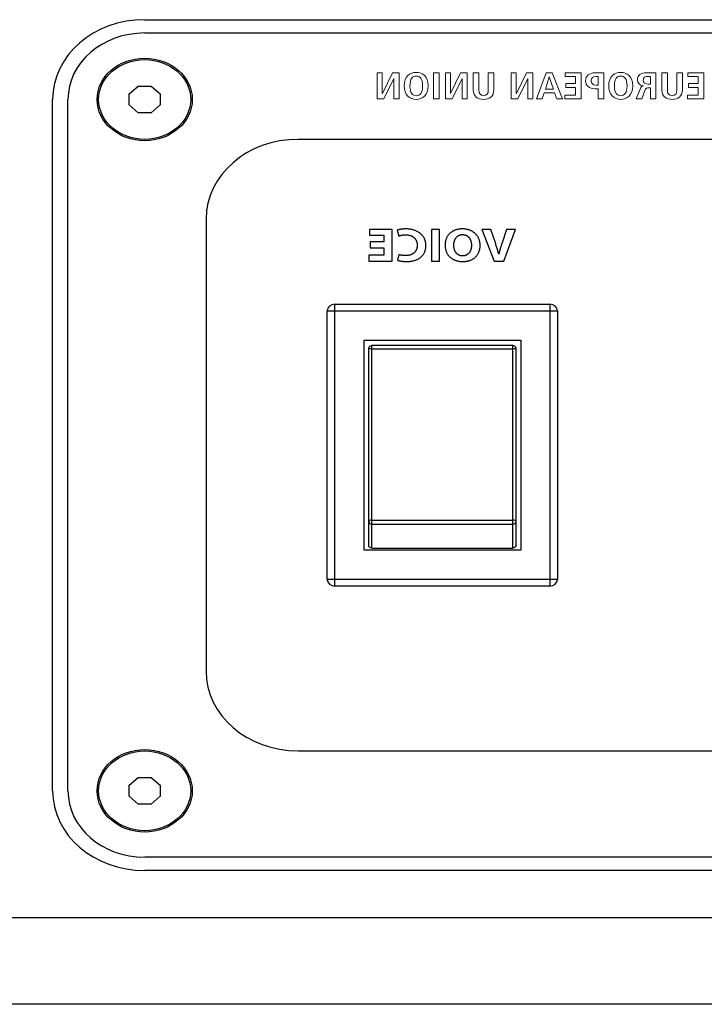
# Model space of a CAD drawing. Units: millimetres. Extents: x 398 to 998, y 4 to 542.
# Drawn here: x 547 to 592, y 394 to 458 of the extents above; entities that cross this region are included whole.
import ezdxf

# ---------------------------------------------------------------- set-up
doc = ezdxf.new("R2010")
doc.units = ezdxf.units.MM
doc.layers.add('DETAILS', color=8, linetype='Continuous')
doc.layers.add('INPUT PANEL', color=6, linetype='Continuous')

# ---------------------------------------------------------------- blocks, each defined once
blk = doc.blocks.new('panel')
at = {"layer": 'DETAILS', "linetype": 'Continuous'}
for p, q in [((-339.5, -12.37, 0), (-102.5, -12.37, 0)), ((-103.5, -17.956, 0), (-102.914, -17.37, 0)), ((-103.5, -18.784, 0), (-103.5, -17.956, 0)), ((-102.914, -17.37, 0), (-102.086, -17.37, 0)), ((-102.086, -17.37, 0), (-101.5, -17.956, 0)), ((-101.5, -17.956, 0), (-101.5, -18.784, 0)), ((-96.5, -18.37, 0), (-96.5, -70.37, 0)), ((-102.914, -19.37, 0), (-103.5, -18.784, 0)), ((-101.5, -18.784, 0), (-102.086, -19.37, 0)), ((-102.086, -19.37, 0), (-102.914, -19.37, 0)), ((-112.5, -21.37, 0), (-205, -21.37, 0)), ((-106.5, -61.37, 0), (-106.5, -27.37, 0)), ((-128.9, -33.77, 0), (-114.9, -33.77, 0)), ((-128.9, -54.97, 0), (-128.9, -33.77, 0)), ((-114.9, -33.77, 0), (-114.9, -54.97, 0)), ((-129.4, -34.27, 0), (-114.4, -34.27, 0)), ((-129.4, -54.47, 0), (-129.4, -34.27, 0)), ((-114.4, -34.27, 0), (-114.4, -54.47, 0)), ((-127, -36.47, 0), (-116.8, -36.47, 0)), ((-127, -52.27, 0), (-127, -36.47, 0)), ((-116.8, -36.47, 0), (-116.8, -52.27, 0)), ((-126.7, -36.826, 0), (-126.7, -51.658, 0)), ((-117.3, -36.631, 0), (-126.5, -36.631, 0)), ((-126.5, -36.631, 0), (-126.5, -51.858, 0)), ((-117.3, -36.631, 0), (-117.3, -51.858, 0)), ((-117.1, -36.826, 0), (-117.1, -51.658, 0)), ((-117.3, -38.428, 0), (-126.5, -38.428, 0)), ((-117.3, -38.737, 0), (-126.5, -38.737, 0)), ((-117.3, -51.623, 0), (-126.5, -51.623, 0)), ((-126.5, -51.858, 0), (-117.3, -51.858, 0)), ((-116.8, -52.27, 0), (-127, -52.27, 0)), ((-114.4, -54.47, 0), (-129.4, -54.47, 0)), ((-114.9, -54.97, 0), (-128.9, -54.97, 0)), ((-125.905, -58.217, 0), (-126.667, -60.594, 0)), ((-125.278, -58.217, 0), (-125.905, -58.217, 0)), ((-124.477, -60.594, 0), (-125.278, -58.217, 0)), ((-121.721, -58.217, 0), (-121.721, -60.594, 0)), ((-121.181, -58.217, 0), (-121.721, -58.217, 0)), ((-121.181, -60.594, 0), (-121.181, -58.217, 0)), ((-119.051, -58.704, 0), (-118.97, -58.284, 0)), ((-118.617, -58.217, 0), (-118.617, -60.594, 0)), ((-117.1, -58.217, 0), (-118.617, -58.217, 0)), ((-117.1, -58.658, 0), (-117.1, -58.217, 0)), ((-125.577, -58.739, 0), (-125.567, -58.739, 0)), ((-118.077, -58.658, 0), (-117.1, -58.658, 0)), ((-118.077, -59.222, 0), (-118.077, -58.658, 0)), ((-126.078, -60.594, 0), (-125.789, -59.589, 0)), ((-125.352, -59.578, 0), (-125.048, -60.594, 0)), ((-117.203, -59.222, 0), (-118.077, -59.222, 0)), ((-117.203, -59.659, 0), (-117.203, -59.222, 0)), ((-118.942, -60.527, 0), (-119.051, -60.1, 0)), ((-118.077, -60.153, 0), (-118.077, -59.659, 0)), ((-118.077, -59.659, 0), (-117.203, -59.659, 0)), ((-117.15, -60.153, 0), (-118.077, -60.153, 0)), ((-117.15, -60.594, 0), (-117.15, -60.153, 0)), ((-126.667, -60.594, 0), (-126.078, -60.594, 0)), ((-125.048, -60.594, 0), (-124.477, -60.594, 0)), ((-121.721, -60.594, 0), (-121.181, -60.594, 0)), ((-118.617, -60.594, 0), (-117.15, -60.594, 0)), ((-205, -67.37, 0), (-112.5, -67.37, 0)), ((-103.5, -69.956, 0), (-102.914, -69.37, 0)), ((-102.914, -69.37, 0), (-102.086, -69.37, 0)), ((-102.086, -69.37, 0), (-101.5, -69.956, 0)), ((-103.5, -70.784, 0), (-103.5, -69.956, 0)), ((-101.5, -69.956, 0), (-101.5, -70.784, 0)), ((-102.914, -71.37, 0), (-103.5, -70.784, 0)), ((-101.5, -70.784, 0), (-102.086, -71.37, 0)), ((-102.086, -71.37, 0), (-102.914, -71.37, 0)), ((-102.5, -76.37, 0), (-339.5, -76.37, 0))]:
    blk.add_line(p, q, dxfattribs=at)
at = {"layer": 'DETAILS', "linetype": 'Continuous', "elevation": 0}
for points in [[(-126.5, -38.428), (-126.577, -38.442), (-126.641, -38.484), (-126.685, -38.546), (-126.7, -38.62)], [(-117.1, -38.62), (-117.115, -38.546), (-117.159, -38.484), (-117.223, -38.442), (-117.3, -38.428)], [(-126.7, -38.62), (-126.685, -38.665), (-126.641, -38.703), (-126.577, -38.728), (-126.5, -38.737)], [(-117.3, -38.737), (-117.223, -38.728), (-117.159, -38.703), (-117.115, -38.665), (-117.1, -38.62)], [(-126.5, -51.623), (-126.577, -51.626), (-126.641, -51.634), (-126.685, -51.645), (-126.7, -51.658)], [(-126.7, -51.658), (-126.69, -51.719), (-126.662, -51.775), (-126.618, -51.82), (-126.561, -51.849), (-126.5, -51.858)], [(-117.1, -51.658), (-117.115, -51.645), (-117.159, -51.634), (-117.223, -51.626), (-117.3, -51.623)], [(-117.1, -51.658), (-117.11, -51.719), (-117.138, -51.775), (-117.182, -51.82), (-117.239, -51.849), (-117.3, -51.858)], [(-122.075, -59.43), (-122.075, -59.394), (-122.076, -59.358), (-122.078, -59.323), (-122.081, -59.288), (-122.085, -59.243), (-122.09, -59.198), (-122.097, -59.153), (-122.104, -59.11), (-122.113, -59.068), (-122.123, -59.025), (-122.134, -58.985), (-122.146, -58.945), (-122.16, -58.906), (-122.177, -58.862), (-122.195, -58.818), (-122.215, -58.775), (-122.237, -58.733), (-122.261, -58.692), (-122.281, -58.66), (-122.302, -58.629), (-122.325, -58.598), (-122.348, -58.569), (-122.373, -58.54), (-122.398, -58.512), (-122.43, -58.481), (-122.463, -58.45), (-122.497, -58.422), (-122.533, -58.395), (-122.569, -58.369), (-122.607, -58.345), (-122.646, -58.322), (-122.685, -58.301), (-122.726, -58.282), (-122.767, -58.265), (-122.803, -58.251), (-122.841, -58.238), (-122.878, -58.227), (-122.916, -58.217), (-122.954, -58.208), (-122.992, -58.2), (-123.042, -58.192), (-123.092, -58.186), (-123.142, -58.182), (-123.192, -58.179), (-123.242, -58.179), (-123.284, -58.179), (-123.326, -58.181), (-123.368, -58.185), (-123.41, -58.189), (-123.451, -58.195), (-123.492, -58.203), (-123.53, -58.211), (-123.568, -58.221), (-123.605, -58.232), (-123.642, -58.244), (-123.678, -58.257), (-123.714, -58.272), (-123.754, -58.291), (-123.792, -58.311), (-123.83, -58.333), (-123.867, -58.357), (-123.903, -58.382), (-123.938, -58.409), (-123.972, -58.437), (-124.004, -58.466), (-124.035, -58.497), (-124.065, -58.529), (-124.094, -58.563), (-124.121, -58.599), (-124.147, -58.635), (-124.171, -58.672), (-124.193, -58.711), (-124.215, -58.75), (-124.234, -58.79), (-124.252, -58.83), (-124.269, -58.872), (-124.284, -58.913), (-124.299, -58.958), (-124.311, -59.003), (-124.323, -59.049), (-124.332, -59.095), (-124.34, -59.142), (-124.347, -59.19), (-124.353, -59.24), (-124.357, -59.289), (-124.359, -59.338), (-124.36, -59.388)], [(-119.58, -58.182), (-119.63, -58.183), (-119.68, -58.185), (-119.73, -58.188), (-119.78, -58.193), (-119.83, -58.199), (-119.88, -58.207), (-119.929, -58.216), (-119.978, -58.228), (-120.026, -58.241), (-120.074, -58.256), (-120.121, -58.272), (-120.161, -58.288), (-120.2, -58.305), (-120.238, -58.324), (-120.275, -58.344), (-120.312, -58.365), (-120.348, -58.388), (-120.383, -58.412), (-120.416, -58.438), (-120.449, -58.465), (-120.481, -58.493), (-120.511, -58.522), (-120.541, -58.555), (-120.57, -58.589), (-120.598, -58.624), (-120.624, -58.661), (-120.648, -58.698), (-120.671, -58.737), (-120.692, -58.776), (-120.712, -58.816), (-120.73, -58.857), (-120.746, -58.899), (-120.762, -58.943), (-120.775, -58.988), (-120.787, -59.033), (-120.797, -59.079), (-120.805, -59.125), (-120.813, -59.173), (-120.818, -59.222), (-120.822, -59.272), (-120.824, -59.321), (-120.825, -59.37), (-120.825, -59.418), (-120.822, -59.466), (-120.819, -59.514), (-120.814, -59.562), (-120.807, -59.61), (-120.799, -59.657), (-120.79, -59.7), (-120.78, -59.743), (-120.768, -59.785), (-120.755, -59.827), (-120.74, -59.869), (-120.724, -59.91), (-120.704, -59.954), (-120.682, -59.997), (-120.658, -60.04), (-120.633, -60.082), (-120.606, -60.122), (-120.577, -60.162), (-120.547, -60.2), (-120.515, -60.236), (-120.481, -60.272), (-120.446, -60.305), (-120.41, -60.337), (-120.372, -60.367), (-120.333, -60.396), (-120.293, -60.423), (-120.252, -60.448), (-120.21, -60.471), (-120.167, -60.493), (-120.123, -60.514), (-120.079, -60.532), (-120.033, -60.549), (-119.984, -60.566), (-119.935, -60.58), (-119.885, -60.593), (-119.834, -60.603), (-119.783, -60.612), (-119.732, -60.62), (-119.681, -60.625), (-119.63, -60.629), (-119.578, -60.632), (-119.527, -60.632)], [(-118.97, -58.284), (-118.982, -58.279), (-118.993, -58.274), (-119.005, -58.269), (-119.017, -58.264), (-119.03, -58.26), (-119.042, -58.255), (-119.054, -58.251), (-119.066, -58.248), (-119.089, -58.241), (-119.112, -58.235), (-119.135, -58.229), (-119.158, -58.223), (-119.181, -58.218), (-119.204, -58.214), (-119.227, -58.21), (-119.25, -58.206), (-119.274, -58.202), (-119.297, -58.199), (-119.321, -58.196), (-119.344, -58.193), (-119.368, -58.191), (-119.391, -58.189), (-119.415, -58.187), (-119.439, -58.186), (-119.462, -58.185), (-119.486, -58.184), (-119.509, -58.183), (-119.533, -58.182), (-119.557, -58.182), (-119.58, -58.182)], [(-125.789, -59.589), (-125.771, -59.529), (-125.754, -59.468), (-125.738, -59.408), (-125.721, -59.348), (-125.705, -59.287), (-125.689, -59.227), (-125.673, -59.166), (-125.658, -59.106), (-125.643, -59.045), (-125.629, -58.984), (-125.615, -58.923), (-125.602, -58.862), (-125.589, -58.8), (-125.577, -58.739)], [(-125.567, -58.739), (-125.552, -58.81), (-125.536, -58.88), (-125.52, -58.951), (-125.503, -59.021), (-125.486, -59.091), (-125.468, -59.161), (-125.45, -59.231), (-125.431, -59.301), (-125.412, -59.37), (-125.392, -59.44), (-125.372, -59.509), (-125.352, -59.578)], [(-123.792, -59.399), (-123.791, -59.366), (-123.79, -59.334), (-123.789, -59.302), (-123.786, -59.269), (-123.782, -59.237), (-123.778, -59.205), (-123.773, -59.173), (-123.767, -59.141), (-123.76, -59.11), (-123.752, -59.078), (-123.745, -59.054), (-123.738, -59.03), (-123.729, -59.006), (-123.721, -58.982), (-123.711, -58.959), (-123.701, -58.936), (-123.69, -58.913), (-123.678, -58.891), (-123.665, -58.869), (-123.652, -58.848), (-123.638, -58.827), (-123.624, -58.809), (-123.61, -58.792), (-123.595, -58.775), (-123.58, -58.758), (-123.564, -58.743), (-123.547, -58.727), (-123.53, -58.713), (-123.512, -58.699), (-123.494, -58.687), (-123.475, -58.675), (-123.456, -58.664), (-123.438, -58.654), (-123.419, -58.646), (-123.4, -58.638), (-123.381, -58.631), (-123.361, -58.625), (-123.342, -58.62), (-123.321, -58.615), (-123.3, -58.612), (-123.278, -58.609), (-123.257, -58.607), (-123.235, -58.605), (-123.214, -58.605), (-123.192, -58.606), (-123.17, -58.607), (-123.149, -58.609), (-123.127, -58.612), (-123.106, -58.616), (-123.085, -58.621), (-123.065, -58.626), (-123.046, -58.633), (-123.027, -58.64), (-123.008, -58.648), (-122.989, -58.657), (-122.971, -58.666), (-122.954, -58.677), (-122.936, -58.688), (-122.919, -58.7), (-122.903, -58.713), (-122.887, -58.726), (-122.872, -58.74), (-122.857, -58.755), (-122.843, -58.77), (-122.83, -58.786), (-122.816, -58.802), (-122.804, -58.819), (-122.792, -58.836), (-122.778, -58.857), (-122.765, -58.879), (-122.752, -58.901), (-122.741, -58.924), (-122.73, -58.947), (-122.72, -58.97), (-122.711, -58.994), (-122.702, -59.018), (-122.695, -59.042), (-122.687, -59.067), (-122.681, -59.091), (-122.673, -59.123), (-122.666, -59.155), (-122.661, -59.187), (-122.656, -59.219), (-122.651, -59.251), (-122.648, -59.283), (-122.646, -59.316), (-122.644, -59.348), (-122.643, -59.38), (-122.642, -59.413)], [(-119.503, -60.188), (-119.533, -60.188), (-119.563, -60.187), (-119.594, -60.184), (-119.624, -60.181), (-119.654, -60.177), (-119.684, -60.172), (-119.714, -60.165), (-119.743, -60.158), (-119.772, -60.149), (-119.801, -60.14), (-119.828, -60.13), (-119.854, -60.119), (-119.88, -60.106), (-119.905, -60.093), (-119.929, -60.079), (-119.953, -60.064), (-119.977, -60.048), (-119.999, -60.031), (-120.021, -60.013), (-120.042, -59.993), (-120.061, -59.974), (-120.079, -59.955), (-120.096, -59.934), (-120.112, -59.913), (-120.128, -59.891), (-120.142, -59.868), (-120.156, -59.845), (-120.169, -59.821), (-120.181, -59.797), (-120.192, -59.773), (-120.202, -59.748), (-120.212, -59.722), (-120.22, -59.695), (-120.228, -59.669), (-120.235, -59.642), (-120.24, -59.615), (-120.245, -59.588), (-120.25, -59.557), (-120.254, -59.526), (-120.257, -59.495), (-120.259, -59.464), (-120.26, -59.433), (-120.261, -59.402), (-120.26, -59.368), (-120.259, -59.334), (-120.256, -59.3), (-120.252, -59.266), (-120.247, -59.232), (-120.242, -59.201), (-120.235, -59.17), (-120.228, -59.14), (-120.219, -59.11), (-120.209, -59.08), (-120.2, -59.055), (-120.19, -59.031), (-120.179, -59.007), (-120.167, -58.984), (-120.154, -58.961), (-120.14, -58.939), (-120.126, -58.917), (-120.111, -58.895), (-120.094, -58.875), (-120.077, -58.855), (-120.06, -58.836), (-120.041, -58.817), (-120.022, -58.8), (-120.002, -58.783), (-119.981, -58.767), (-119.959, -58.752), (-119.937, -58.738), (-119.915, -58.725), (-119.892, -58.712), (-119.868, -58.701), (-119.845, -58.69), (-119.82, -58.68), (-119.792, -58.67), (-119.764, -58.661), (-119.735, -58.654), (-119.706, -58.647), (-119.677, -58.641), (-119.648, -58.636), (-119.618, -58.633), (-119.588, -58.63), (-119.559, -58.628), (-119.529, -58.627), (-119.499, -58.626)], [(-119.499, -58.626), (-119.479, -58.626), (-119.458, -58.627), (-119.438, -58.628), (-119.417, -58.629), (-119.397, -58.63), (-119.376, -58.632), (-119.356, -58.634), (-119.335, -58.637), (-119.315, -58.639), (-119.295, -58.642), (-119.274, -58.646), (-119.254, -58.649), (-119.239, -58.652), (-119.224, -58.655), (-119.21, -58.658), (-119.195, -58.661), (-119.18, -58.664), (-119.166, -58.668), (-119.151, -58.671), (-119.137, -58.675), (-119.122, -58.679), (-119.108, -58.684), (-119.094, -58.688), (-119.079, -58.693), (-119.065, -58.698), (-119.051, -58.704)], [(-124.36, -59.388), (-124.359, -59.44), (-124.356, -59.491), (-124.352, -59.543), (-124.346, -59.595), (-124.339, -59.646), (-124.33, -59.694), (-124.319, -59.742), (-124.307, -59.789), (-124.293, -59.836), (-124.277, -59.883), (-124.261, -59.926), (-124.243, -59.968), (-124.224, -60.01), (-124.203, -60.051), (-124.18, -60.092), (-124.156, -60.131), (-124.131, -60.169), (-124.103, -60.206), (-124.075, -60.242), (-124.044, -60.277), (-124.013, -60.31), (-123.981, -60.341), (-123.947, -60.371), (-123.912, -60.4), (-123.876, -60.427), (-123.838, -60.453), (-123.8, -60.477), (-123.761, -60.499), (-123.721, -60.519), (-123.68, -60.538), (-123.643, -60.553), (-123.606, -60.567), (-123.569, -60.579), (-123.531, -60.59), (-123.493, -60.6), (-123.454, -60.608), (-123.413, -60.616), (-123.371, -60.622), (-123.329, -60.627), (-123.287, -60.63), (-123.245, -60.632), (-123.203, -60.633), (-123.16, -60.632), (-123.116, -60.63), (-123.073, -60.627), (-123.03, -60.622), (-122.988, -60.616), (-122.945, -60.608), (-122.906, -60.599), (-122.868, -60.59), (-122.83, -60.579), (-122.793, -60.566), (-122.755, -60.552), (-122.719, -60.537), (-122.679, -60.518), (-122.64, -60.498), (-122.602, -60.475), (-122.564, -60.452), (-122.528, -60.426), (-122.493, -60.399), (-122.459, -60.371), (-122.426, -60.341), (-122.395, -60.31), (-122.365, -60.277), (-122.337, -60.244), (-122.311, -60.209), (-122.285, -60.173), (-122.262, -60.136), (-122.24, -60.099), (-122.218, -60.059), (-122.199, -60.019), (-122.18, -59.978), (-122.164, -59.937), (-122.149, -59.895), (-122.137, -59.858), (-122.126, -59.822), (-122.117, -59.785), (-122.108, -59.747), (-122.1, -59.709), (-122.094, -59.67), (-122.088, -59.631), (-122.083, -59.591), (-122.08, -59.552), (-122.078, -59.522), (-122.076, -59.491), (-122.075, -59.461), (-122.075, -59.43)], [(-122.642, -59.413), (-122.643, -59.447), (-122.644, -59.481), (-122.646, -59.515), (-122.65, -59.549), (-122.654, -59.583), (-122.659, -59.616), (-122.665, -59.65), (-122.672, -59.683), (-122.68, -59.717), (-122.687, -59.741), (-122.694, -59.765), (-122.702, -59.789), (-122.711, -59.813), (-122.72, -59.836), (-122.73, -59.859), (-122.741, -59.882), (-122.752, -59.905), (-122.764, -59.927), (-122.777, -59.948), (-122.791, -59.969), (-122.803, -59.987), (-122.816, -60.003), (-122.829, -60.02), (-122.843, -60.036), (-122.857, -60.051), (-122.872, -60.066), (-122.887, -60.08), (-122.903, -60.094), (-122.919, -60.107), (-122.936, -60.12), (-122.953, -60.131), (-122.971, -60.142), (-122.989, -60.152), (-123.008, -60.161), (-123.027, -60.17), (-123.046, -60.177), (-123.066, -60.184), (-123.086, -60.189), (-123.108, -60.195), (-123.129, -60.199), (-123.151, -60.202), (-123.173, -60.204), (-123.195, -60.206), (-123.217, -60.206), (-123.239, -60.206), (-123.261, -60.204), (-123.282, -60.202), (-123.304, -60.199), (-123.325, -60.195), (-123.346, -60.19), (-123.366, -60.185), (-123.385, -60.178), (-123.405, -60.171), (-123.423, -60.163), (-123.442, -60.154), (-123.46, -60.145), (-123.48, -60.133), (-123.498, -60.121), (-123.517, -60.107), (-123.534, -60.093), (-123.551, -60.078), (-123.568, -60.063), (-123.584, -60.046), (-123.599, -60.029), (-123.614, -60.012), (-123.627, -59.994), (-123.641, -59.975), (-123.655, -59.954), (-123.668, -59.932), (-123.68, -59.91), (-123.692, -59.887), (-123.703, -59.864), (-123.713, -59.841), (-123.722, -59.817), (-123.731, -59.793), (-123.739, -59.769), (-123.746, -59.744), (-123.753, -59.719), (-123.761, -59.688), (-123.768, -59.656), (-123.773, -59.624), (-123.778, -59.592), (-123.783, -59.56), (-123.786, -59.528), (-123.789, -59.496), (-123.79, -59.463), (-123.791, -59.431), (-123.792, -59.399)], [(-119.051, -60.1), (-119.069, -60.107), (-119.087, -60.114), (-119.105, -60.121), (-119.123, -60.127), (-119.141, -60.133), (-119.16, -60.139), (-119.178, -60.144), (-119.197, -60.149), (-119.215, -60.154), (-119.234, -60.159), (-119.253, -60.163), (-119.272, -60.167), (-119.291, -60.17), (-119.31, -60.173), (-119.33, -60.176), (-119.349, -60.179), (-119.368, -60.181), (-119.387, -60.183), (-119.406, -60.185), (-119.426, -60.186), (-119.445, -60.187), (-119.464, -60.188), (-119.484, -60.188), (-119.503, -60.188)], [(-119.527, -60.632), (-119.499, -60.632), (-119.471, -60.632), (-119.443, -60.63), (-119.415, -60.629), (-119.388, -60.627), (-119.36, -60.625), (-119.332, -60.623), (-119.315, -60.621), (-119.298, -60.62), (-119.281, -60.618), (-119.264, -60.616), (-119.248, -60.614), (-119.231, -60.611), (-119.214, -60.609), (-119.197, -60.606), (-119.181, -60.603), (-119.164, -60.6), (-119.147, -60.597), (-119.131, -60.593), (-119.115, -60.59), (-119.098, -60.585), (-119.082, -60.581), (-119.066, -60.576), (-119.05, -60.571), (-119.034, -60.566), (-119.018, -60.56), (-119.003, -60.554), (-118.987, -60.548), (-118.972, -60.541), (-118.957, -60.534), (-118.942, -60.527)]]:
    blk.add_lwpolyline(points, dxfattribs=at)
at = {"layer": 'DETAILS', "lineweight": 0, "extrusion": (-1.06058e-16, -1.33171e-12, -1)}
for points in [[(138.932, -72.376), (137.897, -72.376), (137.897, -72.088), (138.571, -72.088), (138.571, -71.563), (137.934, -71.563), (137.934, -71.276), (138.571, -71.276), (138.571, -70.694), (137.869, -70.694), (137.869, -70.407), (138.932, -70.407), (138.932, -72.376)], [(130.934, -72.376), (129.899, -72.376), (129.899, -72.088), (130.573, -72.088), (130.573, -71.563), (129.936, -71.563), (129.936, -71.276), (130.573, -71.276), (130.573, -70.694), (129.87, -70.694), (129.87, -70.407), (130.934, -70.407), (130.934, -72.376)], [(128.535, -70.88), (129.212, -70.88), (129.354, -70.407), (129.715, -70.407), (129.055, -72.376), (128.66, -72.376), (128.025, -70.407), (128.397, -70.407), (128.535, -70.88)], [(127.801, -72.376), (127.373, -72.376), (126.718, -70.83), (126.713, -70.83), (126.713, -72.376), (126.385, -72.376), (126.385, -70.407), (126.817, -70.407), (127.468, -71.941), (127.474, -71.941), (127.474, -70.407), (127.801, -70.407), (127.801, -72.376)], [(123.514, -72.376), (123.086, -72.376), (122.431, -70.83), (122.426, -70.83), (122.426, -72.376), (122.098, -72.376), (122.098, -70.407), (122.53, -70.407), (123.181, -71.941), (123.187, -71.941), (123.187, -70.407), (123.514, -70.407), (123.514, -72.376)], [(121.68, -72.376), (121.319, -72.376), (121.319, -70.407), (121.68, -70.407), (121.68, -72.376)], [(119.072, -72.376), (118.644, -72.376), (117.989, -70.83), (117.983, -70.83), (117.983, -72.376), (117.656, -72.376), (117.656, -70.407), (118.088, -70.407), (118.739, -71.941), (118.745, -71.941), (118.745, -70.407), (119.072, -70.407), (119.072, -72.376)], [(128.612, -71.157), (128.86, -72.076), (128.865, -72.076), (129.136, -71.157), (128.612, -71.157)]]:
    blk.add_lwpolyline(points, dxfattribs=at)
at = {"layer": 'DETAILS', "linetype": 'Continuous'}
for centre, radius in [((-102.5, -18.37, 0), 3.1), ((-102.5, -18.37, 0), 3), ((-102.5, -70.37, 0), 3.1), ((-102.5, -70.37, 0), 3)]:
    blk.add_circle(centre, radius, dxfattribs=at)
for centre, radius, start, end in [((-102.5, -18.37, 0), 6, 0, 90), ((-112.5, -27.37, 0), 6, 0, 90), ((-128.9, -34.27, 0), 0.5, 90, 180), ((-114.9, -34.27, 0), 0.5, 0, 90), ((-128.9, -54.47, 0), 0.5, 180, 270), ((-114.9, -54.47, 0), 0.5, 270, 0), ((-112.5, -61.37, 0), 6, 270, 0), ((-102.5, -70.37, 0), 6, 270, 0)]:
    blk.add_arc(centre, radius, start, end, dxfattribs=at)
at = {"layer": 'DETAILS', "linetype": 'Continuous', "extrusion": (1.2716e-33, -7.13261e-17, -1)}
for centre, start_param, end_param in [((-126.5, -36.826, 0), 3.141593, 4.712389), ((-117.3, -36.826, 0), -1.570796, 0)]:
    blk.add_ellipse(centre, major_axis=(0.2, 0), ratio=0.972841, start_param=start_param, end_param=end_param, dxfattribs=at)
at = {"layer": 'DETAILS', "lineweight": 0}
for points, knots in [([(-137.177, -72.376, 0), (-137.177, -72.376, 0), (-137.177, -71.1, 0), (-137.177, -71.1, 0), (-137.177, -70.773, 0), (-137.078, -70.666, 0), (-136.866, -70.666, 0), (-136.661, -70.666, 0), (-136.559, -70.773, 0), (-136.559, -71.1, 0), (-136.559, -71.1, 0), (-136.559, -72.376, 0), (-136.559, -72.376, 0), (-136.559, -72.376, 0), (-136.198, -72.376, 0), (-136.198, -72.376, 0), (-136.198, -72.376, 0), (-136.198, -71.1, 0), (-136.198, -71.1, 0), (-136.198, -70.582, 0), (-136.497, -70.378, 0), (-136.866, -70.378, 0), (-137.239, -70.378, 0), (-137.538, -70.582, 0), (-137.538, -71.1, 0), (-137.538, -71.1, 0), (-137.538, -72.376, 0), (-137.538, -72.376, 0), (-137.538, -72.376, 0), (-137.177, -72.376, 0), (-137.177, -72.376, 0)], [0, 0, 0, 0, 1, 1, 1, 2, 2, 2, 3, 3, 3, 4, 4, 4, 5, 5, 5, 6, 6, 6, 7, 7, 7, 8, 8, 8, 9, 9, 9, 10, 10, 10, 10]), ([(-135.814, -72.376, 0), (-135.814, -72.376, 0), (-135.199, -72.376, 0), (-135.199, -72.376, 0), (-134.849, -72.376, 0), (-134.612, -72.217, 0), (-134.612, -71.856, 0), (-134.612, -71.6, 0), (-134.773, -71.428, 0), (-134.993, -71.394, 0), (-134.993, -71.394, 0), (-134.993, -71.385, 0), (-134.993, -71.385, 0), (-134.92, -71.374, 0), (-134.838, -71.34, 0), (-134.776, -71.157, 0), (-134.776, -71.157, 0), (-134.519, -70.407, 0), (-134.519, -70.407, 0), (-134.519, -70.407, 0), (-134.902, -70.407, 0), (-134.902, -70.407, 0), (-134.902, -70.407, 0), (-135.097, -71.047, 0), (-135.097, -71.047, 0), (-135.145, -71.202, 0), (-135.238, -71.253, 0), (-135.371, -71.253, 0), (-135.371, -71.253, 0), (-135.452, -71.253, 0), (-135.452, -71.253, 0), (-135.452, -71.253, 0), (-135.452, -70.407, 0), (-135.452, -70.407, 0), (-135.452, -70.407, 0), (-135.814, -70.407, 0), (-135.814, -70.407, 0), (-135.814, -70.407, 0), (-135.814, -72.376, 0), (-135.814, -72.376, 0)], [0, 0, 0, 0, 1, 1, 1, 2, 2, 2, 3, 3, 3, 4, 4, 4, 5, 5, 5, 6, 6, 6, 7, 7, 7, 8, 8, 8, 9, 9, 9, 10, 10, 10, 11, 11, 11, 12, 12, 12, 13, 13, 13, 13]), ([(-133.522, -72.404, 0), (-133.113, -72.404, 0), (-132.738, -72.099, 0), (-132.738, -71.391, 0), (-132.738, -70.683, 0), (-133.113, -70.378, 0), (-133.522, -70.378, 0), (-133.931, -70.378, 0), (-134.306, -70.683, 0), (-134.306, -71.391, 0), (-134.306, -72.099, 0), (-133.931, -72.404, 0), (-133.522, -72.404, 0)], [0, 0, 0, 0, 1, 1, 1, 2, 2, 2, 3, 3, 3, 4, 4, 4, 4]), ([(-132.416, -72.376, 0), (-132.416, -72.376, 0), (-131.851, -72.376, 0), (-131.851, -72.376, 0), (-131.445, -72.376, 0), (-131.234, -72.15, 0), (-131.234, -71.777, 0), (-131.234, -71.405, 0), (-131.445, -71.177, 0), (-131.851, -71.177, 0), (-131.851, -71.177, 0), (-132.055, -71.177, 0), (-132.055, -71.177, 0), (-132.055, -71.177, 0), (-132.055, -70.407, 0), (-132.055, -70.407, 0), (-132.055, -70.407, 0), (-132.416, -70.407, 0), (-132.416, -70.407, 0), (-132.416, -70.407, 0), (-132.416, -72.376, 0), (-132.416, -72.376, 0)], [0, 0, 0, 0, 1, 1, 1, 2, 2, 2, 3, 3, 3, 4, 4, 4, 5, 5, 5, 6, 6, 6, 7, 7, 7, 7]), ([(-124.892, -72.376, 0), (-124.892, -72.376, 0), (-124.892, -71.1, 0), (-124.892, -71.1, 0), (-124.892, -70.773, 0), (-124.793, -70.666, 0), (-124.581, -70.666, 0), (-124.375, -70.666, 0), (-124.274, -70.773, 0), (-124.274, -71.1, 0), (-124.274, -71.1, 0), (-124.274, -72.376, 0), (-124.274, -72.376, 0), (-124.274, -72.376, 0), (-123.913, -72.376, 0), (-123.913, -72.376, 0), (-123.913, -72.376, 0), (-123.913, -71.1, 0), (-123.913, -71.1, 0), (-123.913, -70.582, 0), (-124.212, -70.378, 0), (-124.581, -70.378, 0), (-124.954, -70.378, 0), (-125.253, -70.582, 0), (-125.253, -71.1, 0), (-125.253, -71.1, 0), (-125.253, -72.376, 0), (-125.253, -72.376, 0), (-125.253, -72.376, 0), (-124.892, -72.376, 0), (-124.892, -72.376, 0)], [0, 0, 0, 0, 1, 1, 1, 2, 2, 2, 3, 3, 3, 4, 4, 4, 5, 5, 5, 6, 6, 6, 7, 7, 7, 8, 8, 8, 9, 9, 9, 10, 10, 10, 10]), ([(-120.193, -72.404, 0), (-119.784, -72.404, 0), (-119.409, -72.099, 0), (-119.409, -71.391, 0), (-119.409, -70.683, 0), (-119.784, -70.378, 0), (-120.193, -70.378, 0), (-120.602, -70.378, 0), (-120.977, -70.683, 0), (-120.977, -71.391, 0), (-120.977, -72.099, 0), (-120.602, -72.404, 0), (-120.193, -72.404, 0)], [0, 0, 0, 0, 1, 1, 1, 2, 2, 2, 3, 3, 3, 4, 4, 4, 4]), ([(-133.522, -70.655, 0), (-133.294, -70.655, 0), (-133.111, -70.849, 0), (-133.111, -71.391, 0), (-133.111, -71.932, 0), (-133.294, -72.127, 0), (-133.522, -72.127, 0), (-133.751, -72.127, 0), (-133.934, -71.932, 0), (-133.934, -71.391, 0), (-133.934, -70.849, 0), (-133.751, -70.655, 0), (-133.522, -70.655, 0)], [0, 0, 0, 0, 1, 1, 1, 2, 2, 2, 3, 3, 3, 4, 4, 4, 4]), ([(-120.193, -70.655, 0), (-119.964, -70.655, 0), (-119.781, -70.849, 0), (-119.781, -71.391, 0), (-119.781, -71.932, 0), (-119.964, -72.127, 0), (-120.193, -72.127, 0), (-120.422, -72.127, 0), (-120.605, -71.932, 0), (-120.605, -71.391, 0), (-120.605, -70.849, 0), (-120.422, -70.655, 0), (-120.193, -70.655, 0)], [0, 0, 0, 0, 1, 1, 1, 2, 2, 2, 3, 3, 3, 4, 4, 4, 4]), ([(-135.306, -71.518, 0), (-135.114, -71.518, 0), (-134.984, -71.617, 0), (-134.984, -71.817, 0), (-134.984, -72.043, 0), (-135.103, -72.099, 0), (-135.306, -72.099, 0), (-135.306, -72.099, 0), (-135.452, -72.099, 0), (-135.452, -72.099, 0), (-135.452, -72.099, 0), (-135.452, -71.518, 0), (-135.452, -71.518, 0), (-135.452, -71.518, 0), (-135.306, -71.518, 0), (-135.306, -71.518, 0)], [0, 0, 0, 0, 1, 1, 1, 2, 2, 2, 3, 3, 3, 4, 4, 4, 5, 5, 5, 5]), ([(-131.919, -71.453, 0), (-131.694, -71.453, 0), (-131.595, -71.563, 0), (-131.595, -71.777, 0), (-131.595, -71.992, 0), (-131.694, -72.099, 0), (-131.919, -72.099, 0), (-131.919, -72.099, 0), (-132.055, -72.099, 0), (-132.055, -72.099, 0), (-132.055, -72.099, 0), (-132.055, -71.453, 0), (-132.055, -71.453, 0), (-132.055, -71.453, 0), (-131.919, -71.453, 0), (-131.919, -71.453, 0)], [0, 0, 0, 0, 1, 1, 1, 2, 2, 2, 3, 3, 3, 4, 4, 4, 5, 5, 5, 5])]:
    blk.add_open_spline(points, degree=3, knots=knots, dxfattribs=at)
at = {"layer": 'INPUT PANEL', "linetype": 'Continuous'}
for p, q in [((-339.5, -13.37, 0), (-102.5, -13.37, 0)), ((-97.5, -18.37, 0), (-97.5, -70.37, 0)), ((-102.5, -75.37, 0), (-339.5, -75.37, 0))]:
    blk.add_line(p, q, dxfattribs=at)
for centre, start, end in [((-102.5, -18.37, 0), 0, 90), ((-102.5, -70.37, 0), 270, 0)]:
    blk.add_arc(centre, 5, start, end, dxfattribs=at)
blk = doc.blocks.new('front')
at = {"layer": 'DETAILS', "linetype": 'Continuous'}
for p, q in [((16.2, -2, 0.298), (425.8, -2, 0.298)), ((16.2, -7.623, 1.092), (425.8, -7.623, 1.092))]:
    blk.add_line(p, q, dxfattribs=at)

msp = doc.modelspace()

# ---------------------------------------------------------------- block references
at = {"rotation": 180}
msp.add_blockref('front', (894.948, 392.35, 179.73), dxfattribs=at)
at = {"extrusion": (1.06058e-16, 0.5, 0.866025)}
msp.add_blockref('panel', (-452.948, -354.803, 170.163), dxfattribs=at)

doc.saveas('drawing.dxf')
